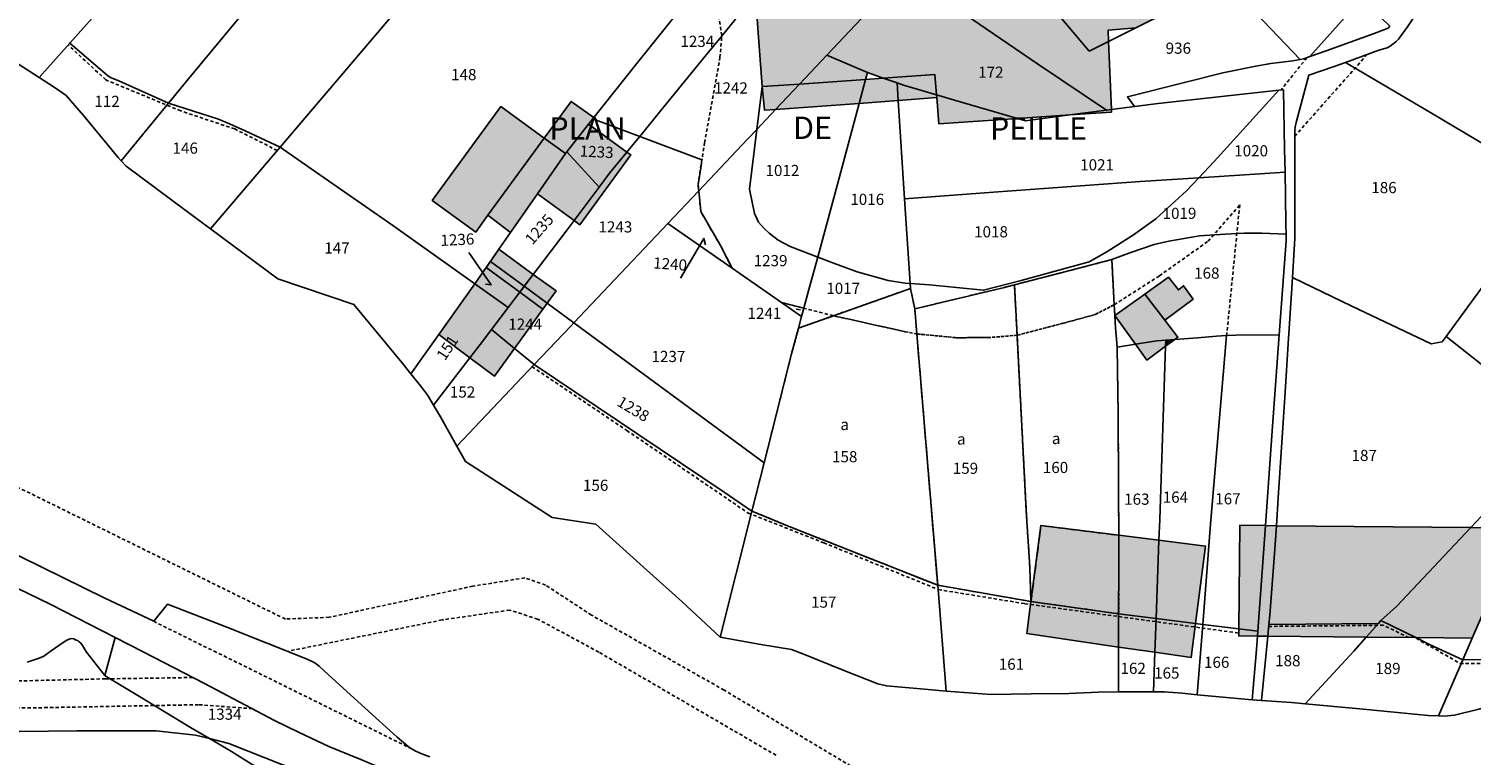
# Model space of a CAD drawing. Units: metres. Extents: x 1047456 to 1051217, y 6303578 to 6306569.
# Drawn here: x 1048729 to 1048987, y 6305832 to 6305962 of the extents above; entities that cross this region are included whole.
import ezdxf
from ezdxf.enums import TextEntityAlignment as Align

# ---------------------------------------------------------------- set-up
doc = ezdxf.new("R2010")
doc.units = ezdxf.units.M
doc.linetypes.add('TOPO1', pattern=[1, 0.6, -0.4])
doc.linetypes.add('TOPO4', pattern=[0.8, 0.5, -0.3])
for name, color, linetype in [('ig_cad_bati_dur', 152, 'CONTINUOUS'), ('ig_cad_bati_dur_hach', 24, 'CONTINUOUS'), ('ig_cad_bati_leger', 215, 'CONTINUOUS'), ('ig_cad_bati_leger_hach', 243, 'CONTINUOUS'), ('ig_cad_detail_lineaire', 252, 'TOPO1'), ('ig_cad_fleche_de_rattachement', 3, 'CONTINUOUS'), ('ig_cad_hydro', 140, 'CONTINUOUS'), ('ig_cad_lieudit', 7, 'ByLayer'), ('ig_cad_lieudit_texte', 210, 'CONTINUOUS'), ('ig_cad_parcel', 3, 'CONTINUOUS'), ('ig_cad_parcel_num', 3, 'CONTINUOUS'), ('ig_cad_sfisc', 2, 'TOPO4'), ('ig_cad_sfisc_texte', 2, 'CONTINUOUS')]:
    doc.layers.add(name, color=color, linetype=linetype)
doc.styles.add('Times New Roman', font='times.ttf')

msp = doc.modelspace()

# ---------------------------------------------------------------- hatches: boundary and pattern name
at = {"layer": 'ig_cad_bati_dur_hach'}
for points in [[(1048922.22, 6305960.07), (1048922.15, 6305962.08), (1048927.13, 6305962.52), (1048933.49, 6305965.7), (1048931.81, 6305992.08), (1048923.68, 6305991.46), (1048920.09, 6305988.75), (1048920.84, 6305975.46), (1048905.31, 6305974.43), (1048907.38, 6305971.91), (1048918.77, 6305958.34)], [(1048860.18, 6305952), (1048866.85, 6305952.41), (1048871.76, 6305957.62), (1048882.03, 6305968.52), (1048885.67, 6305972.42), (1048886.37, 6305973.18), (1048861.4, 6305971.08), (1048859, 6305968.12)], [(1048922.74, 6305947.86), (1048922.22, 6305960.07), (1048918.77, 6305958.34), (1048907.38, 6305971.91), (1048905.31, 6305974.43), (1048897.61, 6305973.93), (1048889.59, 6305973.4), (1048889.98, 6305969.46), (1048909.53, 6305956.05), (1048921.86, 6305947.75)], [(1048921.86, 6305947.75), (1048909.53, 6305956.05), (1048889.98, 6305969.46), (1048885.67, 6305972.42), (1048882.03, 6305968.52), (1048871.76, 6305957.62), (1048879.03, 6305954.52), (1048881.86, 6305953.5), (1048891.1, 6305954.17), (1048891.39, 6305950.47), (1048895.65, 6305949.23), (1048905.93, 6305946.26), (1048915.33, 6305946.9)], [(1048878.69, 6305953.27), (1048879.03, 6305954.52), (1048871.76, 6305957.62), (1048866.85, 6305952.41)], [(1048891.44, 6305949.99), (1048891.82, 6305945.31), (1048905.93, 6305946.26), (1048895.65, 6305949.23), (1048891.39, 6305950.47)], [(1048821.08, 6305942.75), (1048813.34, 6305948.39), (1048801.04, 6305931.57), (1048808.84, 6305925.89), (1048811.03, 6305928.91)], [(1048922.74, 6305947.86), (1048921.86, 6305947.75), (1048915.33, 6305946.9), (1048922.76, 6305947.4)], [(1048924.06, 6305871.56), (1048910.12, 6305873.31), (1048908.34, 6305859.68), (1048924.05, 6305857.49), (1048924.07, 6305865.79)], [(1048950.34, 6305873.29), (1048945.76, 6305873.34), (1048945.58, 6305854.77), (1048948.96, 6305854.35), (1048950, 6305868.36)], [(1048952.32, 6305873.27), (1048950.34, 6305873.29), (1048950, 6305868.36), (1048948.96, 6305854.35), (1048948.9, 6305853.49), (1048950.76, 6305853.47), (1048950.95, 6305855.59), (1048951.11, 6305857.23), (1048951.99, 6305868.31)], [(1048952.32, 6305873.27), (1048951.99, 6305868.31), (1048951.11, 6305857.23), (1048950.95, 6305855.59), (1048970.58, 6305855.77), (1048971.04, 6305856.29), (1048973.85, 6305858.8), (1048987.16, 6305872.92)], [(1048987.41, 6305853.11), (1048992.45, 6305864.74), (1048995.07, 6305867.89), (1048995.88, 6305868.88), (1048996, 6305872.85), (1048987.16, 6305872.92), (1048973.85, 6305858.8), (1048971.04, 6305856.29), (1048977.28, 6305853.22)], [(1048931.26, 6305870.65), (1048924.06, 6305871.56), (1048924.07, 6305865.79), (1048924.05, 6305857.49), (1048930.76, 6305856.64)], [(1048937.84, 6305855.75), (1048939.62, 6305869.61), (1048931.26, 6305870.65), (1048930.76, 6305856.64)], [(1048924.02, 6305851.53), (1048924.05, 6305857.49), (1048908.34, 6305859.68), (1048907.61, 6305853.93)], [(1048930.55, 6305850.58), (1048930.76, 6305856.64), (1048924.05, 6305857.49), (1048924.02, 6305851.53)], [(1048937.84, 6305855.75), (1048930.76, 6305856.64), (1048930.55, 6305850.58), (1048937.06, 6305849.63)], [(1048948.96, 6305854.35), (1048945.58, 6305854.77), (1048945.58, 6305853.53), (1048948.9, 6305853.49)], [(1048968.41, 6305853.31), (1048970.58, 6305855.77), (1048950.95, 6305855.59), (1048950.76, 6305853.47)], [(1048977.28, 6305853.22), (1048971.04, 6305856.29), (1048970.58, 6305855.77), (1048968.41, 6305853.31)]]:
    msp.add_hatch(color=256, dxfattribs=at).paths.add_polyline_path(points)
at = {"layer": 'ig_cad_bati_leger_hach'}
for points in [[(1048862.59, 6305947.88), (1048866.85, 6305952.41), (1048860.18, 6305952), (1048860.57, 6305947.74)], [(1048877.54, 6305948.97), (1048878.69, 6305953.27), (1048866.85, 6305952.41), (1048862.59, 6305947.88)], [(1048884.53, 6305949.48), (1048884.34, 6305952.62), (1048881.86, 6305953.5), (1048878.69, 6305953.27), (1048877.54, 6305948.97)], [(1048884.34, 6305952.62), (1048885.48, 6305952.21), (1048891.39, 6305950.47), (1048891.1, 6305954.17), (1048881.86, 6305953.5)], [(1048884.53, 6305949.48), (1048891.44, 6305949.99), (1048891.39, 6305950.47), (1048885.48, 6305952.21), (1048884.34, 6305952.62)], [(1048829.08, 6305945.22), (1048830.03, 6305946.43), (1048825.97, 6305949.32), (1048821.08, 6305942.75), (1048824.91, 6305939.98), (1048825.18, 6305940.31)], [(1048835.94, 6305940.24), (1048829.08, 6305945.22), (1048825.18, 6305940.31), (1048830.97, 6305933.97), (1048832.82, 6305936.44)], [(1048815.06, 6305925.81), (1048819.91, 6305932.78), (1048824.91, 6305939.98), (1048821.08, 6305942.75), (1048811.03, 6305928.91)], [(1048826.47, 6305927.96), (1048830.97, 6305933.97), (1048825.18, 6305940.31), (1048824.91, 6305939.98), (1048819.91, 6305932.78)], [(1048835.94, 6305940.24), (1048832.82, 6305936.44), (1048830.97, 6305933.97), (1048826.47, 6305927.96), (1048827.52, 6305927.2), (1048836.65, 6305939.73)], [(1048819.16, 6305918.3), (1048812.99, 6305922.82), (1048810.71, 6305919.53), (1048816.74, 6305915.12)], [(1048816.74, 6305915.12), (1048810.71, 6305919.53), (1048808.69, 6305916.64), (1048814.68, 6305912.4)], [(1048807.81, 6305903.37), (1048809.62, 6305905.73), (1048811.69, 6305908.45), (1048814.68, 6305912.4), (1048808.69, 6305916.64), (1048802.23, 6305907.53)], [(1048820.88, 6305912.1), (1048823.23, 6305915.35), (1048819.16, 6305918.3), (1048816.74, 6305915.12)], [(1048932.31, 6305910.13), (1048937.38, 6305913.9), (1048935.69, 6305916.28), (1048934.76, 6305915.54), (1048932.98, 6305917.8), (1048928.72, 6305914.76)], [(1048815.79, 6305905.03), (1048820.88, 6305912.1), (1048816.74, 6305915.12), (1048814.68, 6305912.4), (1048811.69, 6305908.45)], [(1048934.09, 6305906.64), (1048934.66, 6305907.06), (1048932.31, 6305910.13), (1048928.72, 6305914.76), (1048923.37, 6305910.96), (1048927.06, 6305905.79), (1048930.9, 6305906.42), (1048932.48, 6305906.53)], [(1048815.79, 6305905.03), (1048811.69, 6305908.45), (1048809.62, 6305905.73), (1048807.81, 6305903.37), (1048812.22, 6305900.08)], [(1048932.48, 6305906.53), (1048930.9, 6305906.42), (1048927.06, 6305905.79), (1048929.1, 6305902.97), (1048932.44, 6305905.43)], [(1048934.09, 6305906.64), (1048932.48, 6305906.53), (1048932.44, 6305905.43)]]:
    msp.add_hatch(color=256, dxfattribs=at).paths.add_polyline_path(points)

# ---------------------------------------------------------------- linework, layer by layer
at = {"layer": 'ig_cad_bati_dur'}
for points in [[(1048922.22, 6305960.07), (1048922.15, 6305962.08), (1048927.13, 6305962.52), (1048933.49, 6305965.7), (1048931.81, 6305992.08), (1048923.68, 6305991.46), (1048920.09, 6305988.75), (1048920.84, 6305975.46), (1048905.31, 6305974.43), (1048907.38, 6305971.91), (1048918.77, 6305958.34)], [(1048860.18, 6305952), (1048866.85, 6305952.41), (1048871.76, 6305957.62), (1048882.03, 6305968.52), (1048885.67, 6305972.42), (1048886.37, 6305973.18), (1048861.4, 6305971.08), (1048859, 6305968.12)], [(1048922.74, 6305947.86), (1048922.22, 6305960.07), (1048918.77, 6305958.34), (1048907.38, 6305971.91), (1048905.31, 6305974.43), (1048897.61, 6305973.93), (1048889.59, 6305973.4), (1048889.98, 6305969.46), (1048909.53, 6305956.05), (1048921.86, 6305947.75)], [(1048921.86, 6305947.75), (1048909.53, 6305956.05), (1048889.98, 6305969.46), (1048885.67, 6305972.42), (1048882.03, 6305968.52), (1048871.76, 6305957.62), (1048879.03, 6305954.52), (1048881.86, 6305953.5), (1048891.1, 6305954.17), (1048891.39, 6305950.47), (1048895.65, 6305949.23), (1048905.93, 6305946.26), (1048915.33, 6305946.9)], [(1048878.69, 6305953.27), (1048879.03, 6305954.52), (1048871.76, 6305957.62), (1048866.85, 6305952.41)], [(1048891.44, 6305949.99), (1048891.82, 6305945.31), (1048905.93, 6305946.26), (1048895.65, 6305949.23), (1048891.39, 6305950.47)], [(1048821.08, 6305942.75), (1048813.34, 6305948.39), (1048801.04, 6305931.57), (1048808.84, 6305925.89), (1048811.03, 6305928.91)], [(1048922.74, 6305947.86), (1048921.86, 6305947.75), (1048915.33, 6305946.9), (1048922.76, 6305947.4)], [(1048924.06, 6305871.56), (1048910.12, 6305873.31), (1048908.34, 6305859.68), (1048924.05, 6305857.49), (1048924.07, 6305865.79)], [(1048950.34, 6305873.29), (1048945.76, 6305873.34), (1048945.58, 6305854.77), (1048948.96, 6305854.35), (1048950, 6305868.36)], [(1048952.32, 6305873.27), (1048950.34, 6305873.29), (1048950, 6305868.36), (1048948.96, 6305854.35), (1048948.9, 6305853.49), (1048950.76, 6305853.47), (1048950.95, 6305855.59), (1048951.11, 6305857.23), (1048951.99, 6305868.31)], [(1048952.32, 6305873.27), (1048951.99, 6305868.31), (1048951.11, 6305857.23), (1048950.95, 6305855.59), (1048970.58, 6305855.77), (1048971.04, 6305856.29), (1048973.85, 6305858.8), (1048987.16, 6305872.92)], [(1048987.41, 6305853.11), (1048992.45, 6305864.74), (1048995.07, 6305867.89), (1048995.88, 6305868.88), (1048996, 6305872.85), (1048987.16, 6305872.92), (1048973.85, 6305858.8), (1048971.04, 6305856.29), (1048977.28, 6305853.22)], [(1048931.26, 6305870.65), (1048924.06, 6305871.56), (1048924.07, 6305865.79), (1048924.05, 6305857.49), (1048930.76, 6305856.64)], [(1048937.84, 6305855.75), (1048939.62, 6305869.61), (1048931.26, 6305870.65), (1048930.76, 6305856.64)], [(1048924.02, 6305851.53), (1048924.05, 6305857.49), (1048908.34, 6305859.68), (1048907.61, 6305853.93)], [(1048930.55, 6305850.58), (1048930.76, 6305856.64), (1048924.05, 6305857.49), (1048924.02, 6305851.53)], [(1048937.84, 6305855.75), (1048930.76, 6305856.64), (1048930.55, 6305850.58), (1048937.06, 6305849.63)], [(1048948.96, 6305854.35), (1048945.58, 6305854.77), (1048945.58, 6305853.53), (1048948.9, 6305853.49)], [(1048968.41, 6305853.31), (1048970.58, 6305855.77), (1048950.95, 6305855.59), (1048950.76, 6305853.47)], [(1048977.28, 6305853.22), (1048971.04, 6305856.29), (1048970.58, 6305855.77), (1048968.41, 6305853.31)]]:
    msp.add_lwpolyline(points, close=True, dxfattribs=at)
at = {"layer": 'ig_cad_bati_leger'}
for points in [[(1048862.59, 6305947.88), (1048866.85, 6305952.41), (1048860.18, 6305952), (1048860.57, 6305947.74)], [(1048877.54, 6305948.97), (1048878.69, 6305953.27), (1048866.85, 6305952.41), (1048862.59, 6305947.88)], [(1048884.53, 6305949.48), (1048884.34, 6305952.62), (1048881.86, 6305953.5), (1048878.69, 6305953.27), (1048877.54, 6305948.97)], [(1048884.34, 6305952.62), (1048885.48, 6305952.21), (1048891.39, 6305950.47), (1048891.1, 6305954.17), (1048881.86, 6305953.5)], [(1048884.53, 6305949.48), (1048891.44, 6305949.99), (1048891.39, 6305950.47), (1048885.48, 6305952.21), (1048884.34, 6305952.62)], [(1048829.08, 6305945.22), (1048830.03, 6305946.43), (1048825.97, 6305949.32), (1048821.08, 6305942.75), (1048824.91, 6305939.98), (1048825.18, 6305940.31)], [(1048835.94, 6305940.24), (1048829.08, 6305945.22), (1048825.18, 6305940.31), (1048830.97, 6305933.97), (1048832.82, 6305936.44)], [(1048815.06, 6305925.81), (1048819.91, 6305932.78), (1048824.91, 6305939.98), (1048821.08, 6305942.75), (1048811.03, 6305928.91)], [(1048826.47, 6305927.96), (1048830.97, 6305933.97), (1048825.18, 6305940.31), (1048824.91, 6305939.98), (1048819.91, 6305932.78)], [(1048835.94, 6305940.24), (1048832.82, 6305936.44), (1048830.97, 6305933.97), (1048826.47, 6305927.96), (1048827.52, 6305927.2), (1048836.65, 6305939.73)], [(1048819.16, 6305918.3), (1048812.99, 6305922.82), (1048810.71, 6305919.53), (1048816.74, 6305915.12)], [(1048816.74, 6305915.12), (1048810.71, 6305919.53), (1048808.69, 6305916.64), (1048814.68, 6305912.4)], [(1048807.81, 6305903.37), (1048809.62, 6305905.73), (1048811.69, 6305908.45), (1048814.68, 6305912.4), (1048808.69, 6305916.64), (1048802.23, 6305907.53)], [(1048820.88, 6305912.1), (1048823.23, 6305915.35), (1048819.16, 6305918.3), (1048816.74, 6305915.12)], [(1048932.31, 6305910.13), (1048937.38, 6305913.9), (1048935.69, 6305916.28), (1048934.76, 6305915.54), (1048932.98, 6305917.8), (1048928.72, 6305914.76)], [(1048815.79, 6305905.03), (1048820.88, 6305912.1), (1048816.74, 6305915.12), (1048814.68, 6305912.4), (1048811.69, 6305908.45)], [(1048934.09, 6305906.64), (1048934.66, 6305907.06), (1048932.31, 6305910.13), (1048928.72, 6305914.76), (1048923.37, 6305910.96), (1048927.06, 6305905.79), (1048930.9, 6305906.42), (1048932.48, 6305906.53)], [(1048815.79, 6305905.03), (1048811.69, 6305908.45), (1048809.62, 6305905.73), (1048807.81, 6305903.37), (1048812.22, 6305900.08)], [(1048932.48, 6305906.53), (1048930.9, 6305906.42), (1048927.06, 6305905.79), (1048929.1, 6305902.97), (1048932.44, 6305905.43)], [(1048934.09, 6305906.64), (1048932.48, 6305906.53), (1048932.44, 6305905.43)]]:
    msp.add_lwpolyline(points, close=True, dxfattribs=at)
at = {"layer": 'ig_cad_detail_lineaire'}
for points in [[(1048854.78, 6305919.45), (1048852.68, 6305923.5), (1048849.17, 6305929.56), (1048848.69, 6305934.45), (1048849.84, 6305941.9), (1048852.6, 6305957.16), (1048852.94, 6305961.12), (1048851.82, 6305968.51)], [(1048774.73, 6305856.54), (1048695.89, 6305895.37), (1048638.26, 6305923.98), (1048560.46, 6305962.24)], [(1048773.29, 6305940.51), (1048765.66, 6305944.38), (1048755.99, 6305947.61), (1048742.58, 6305953.17), (1048735.8, 6305959.44)], [(1048968.58, 6305957.73), (1048955.61, 6305943.08)], [(1048957.78, 6305957.15), (1048953.1, 6305951.36)], [(1048923.25, 6305912.88), (1048931.34, 6305918.05), (1048940.06, 6305924.24), (1048945.75, 6305930.77), (1048943.4, 6305907.34)], [(1048872.93, 6305910.9), (1048863.65, 6305913.27)], [(1048818.95, 6305901.77), (1048835.92, 6305890.34), (1048857.67, 6305875.54), (1048871.2, 6305870.21), (1048891.76, 6305861.82), (1048907.26, 6305859.29), (1048945.57, 6305854.03)], [(1048976.48, 6305853.6), (1048985.22, 6305848.59), (1048994.06, 6305848.61), (1049008.91, 6305848.94), (1049024.05, 6305849.09), (1049048.22, 6305848.04), (1049062.77, 6305849.13), (1049069.39, 6305852.75), (1049079.87, 6305852.08), (1049097.63, 6305854.62), (1049108.69, 6305858.96), (1049132.76, 6305867.97), (1049142.83, 6305871.55), (1049150.98, 6305873.22)], [(1048900.18, 6305815.56), (1048877.73, 6305829.19), (1048853.36, 6305843.8), (1048829.58, 6305857.25), (1048821.35, 6305862.64), (1048817.63, 6305863.92), (1048808.34, 6305862.44), (1048782.59, 6305856.85), (1048774.73, 6305856.54)], [(1048862.67, 6305832.12), (1048830.9, 6305850.61), (1048819.94, 6305856.53), (1048814.93, 6305858.15), (1048802.82, 6305856.38), (1048775.09, 6305850.75)], [(1048797.38, 6305833.26), (1048751.14, 6305856.14)], [(1048976.03, 6305853.22), (1048971.49, 6305855.43), (1048950.91, 6305855.22)], [(1048758.13, 6305846.06), (1048742.49, 6305845.82), (1048712.85, 6305845.11), (1048685.61, 6305845.04), (1048659.82, 6305842.71), (1048637.11, 6305840.91), (1048633.51, 6305842.97)], [(1048618.55, 6305832.66), (1048620.71, 6305835.28), (1048626.41, 6305835.76), (1048639.1, 6305836.83), (1048663.27, 6305838.47), (1048681.66, 6305839.9), (1048700.52, 6305840.3), (1048731.56, 6305840.66), (1048759.27, 6305841.19), (1048768.75, 6305840.48)]]:
    msp.add_lwpolyline(points, dxfattribs=at)
at = {"layer": 'ig_cad_fleche_de_rattachement'}
for points in [[(1048850.04, 6305923.64), (1048849.74, 6305924.77), (1048845.53, 6305917.65)], [(1048810.62, 6305916.59), (1048811.6, 6305916.42), (1048807.6, 6305922.22)], [(1048867.03, 6305911.96), (1048866.28, 6305912.11)]]:
    msp.add_lwpolyline(points, dxfattribs=at)
at = {"layer": 'ig_cad_hydro'}
for points in [[(1048988.61, 6305840.36), (1048984.24, 6305839.33), (1048982.34, 6305839.12), (1048981.37, 6305839.17), (1048979.52, 6305839.27), (1048967.29, 6305840.44), (1048957.45, 6305841.35), (1048955.01, 6305841.57), (1048949.67, 6305841.92), (1048947.99, 6305842.08), (1048938.12, 6305842.98), (1048935.45, 6305843.23), (1048932.21, 6305843.52), (1048930.29, 6305843.51), (1048928.13, 6305843.51), (1048924, 6305843.47), (1048920.42, 6305843.44), (1048915.11, 6305843.18), (1048908.36, 6305843.11), (1048901.2, 6305843), (1048893.14, 6305843.64), (1048889.92, 6305843.89), (1048882.44, 6305844.57), (1048880.87, 6305844.93), (1048874.71, 6305847.36), (1048867.75, 6305850.18), (1048865.41, 6305851.09), (1048859.93, 6305851.99), (1048852.66, 6305853.31), (1048845.8, 6305859.66), (1048838.9, 6305865.83), (1048830.35, 6305873.57), (1048822.57, 6305874.72), (1048811.75, 6305881.72), (1048807, 6305884.79), (1048805.45, 6305887.55), (1048802.52, 6305892.81), (1048801.29, 6305894.86), (1048800.25, 6305896.61), (1048799.17, 6305898.04), (1048797.23, 6305900.49), (1048795.58, 6305902.55), (1048787.03, 6305912.89), (1048773.38, 6305917.5), (1048761.31, 6305926.45), (1048756.93, 6305929.7), (1048746.18, 6305937.74), (1048745.31, 6305938.67), (1048744.78, 6305939.24), (1048738.54, 6305946.82), (1048735.46, 6305950.36), (1048733.46, 6305951.75), (1048730.6, 6305953.61), (1048724.9, 6305957.32)], [(1048716.25, 6305873.15), (1048742.36, 6305860.28), (1048751.14, 6305856.14), (1048753.62, 6305859.2), (1048764.24, 6305855.07), (1048778.63, 6305849.35), (1048780.03, 6305848.67), (1048780.79, 6305848.09), (1048782.47, 6305846.54), (1048788.99, 6305840.6), (1048794.78, 6305835.37), (1048797.06, 6305833.46), (1048798.11, 6305832.85), (1048799.18, 6305832.39), (1048800.6, 6305831.87)]]:
    msp.add_lwpolyline(points, dxfattribs=at)
at = {"layer": 'ig_cad_lieudit'}
for points in [[(1048788.25, 6305831.38), (1048782.55, 6305833.71), (1048777.11, 6305836.28), (1048772.79, 6305838.35), (1048760.22, 6305844.99), (1048749.26, 6305850.68), (1048744.21, 6305853.25), (1048732.68, 6305859.14), (1048716.75, 6305866.85)], [(1048716.75, 6305866.85), (1048732.68, 6305859.14), (1048744.21, 6305853.25), (1048749.26, 6305850.68), (1048760.22, 6305844.99), (1048772.79, 6305838.35), (1048777.11, 6305836.28), (1048782.55, 6305833.71), (1048788.25, 6305831.38)]]:
    msp.add_lwpolyline(points, dxfattribs=at)
at = {"layer": 'ig_cad_parcel'}
for points in [[(1048713.94, 6305965.62), (1048739.3, 6305994.42), (1048743.2, 6305998.87), (1048753.68, 6305991.58), (1048760.35, 6305986.99), (1048755.62, 6305981.69), (1048736.09, 6305959.76), (1048730.6, 6305953.61), (1048724.9, 6305957.32), (1048719.7, 6305960.91), (1048717.06, 6305962.97)], [(1048903.73, 6305976.39), (1048920.09, 6305988.75), (1048923.68, 6305991.46), (1048934.51, 6305999.65), (1048941.02, 6305993.35), (1048946.04, 6305988.53), (1048934.17, 6305981.07), (1048943.39, 6305970.66), (1048933.49, 6305965.7), (1048927.13, 6305962.52), (1048922.22, 6305960.07), (1048918.77, 6305958.34), (1048907.38, 6305971.91), (1048905.31, 6305974.43)], [(1048769.82, 6305997.57), (1048772.02, 6305996.6), (1048781.8, 6305992.44), (1048785.6, 6305990.76), (1048787.62, 6305989.84), (1048757.35, 6305953.38), (1048753.79, 6305949.03), (1048744.87, 6305952.99), (1048743.51, 6305953.56), (1048742.86, 6305953.97), (1048736.09, 6305959.76), (1048755.62, 6305981.69), (1048760.35, 6305986.99)], [(1048787.62, 6305989.84), (1048788.83, 6305989.3), (1048795.09, 6305986.05), (1048806.12, 6305980.42), (1048807.15, 6305980.03), (1048793.3, 6305963.99), (1048773.82, 6305941.12), (1048767.52, 6305944.03), (1048764.72, 6305945.31), (1048762.74, 6305946.13), (1048753.79, 6305949.03), (1048757.35, 6305953.38)], [(1048967.55, 6305967.74), (1048964.68, 6305970.56), (1048953.93, 6305981), (1048946.04, 6305988.53), (1048934.17, 6305981.07), (1048943.39, 6305970.66), (1048956.57, 6305956.84), (1048957.24, 6305956.96), (1048958.31, 6305957.34)], [(1048848.43, 6305969.47), (1048842.66, 6305970.98), (1048837.59, 6305972.05), (1048831.38, 6305973.49), (1048814.46, 6305978.05), (1048808.08, 6305979.68), (1048807.15, 6305980.03), (1048793.3, 6305963.99), (1048773.82, 6305941.12), (1048779.54, 6305937.13), (1048794.15, 6305926.94), (1048808.69, 6305916.64), (1048810.71, 6305919.53), (1048811.48, 6305920.65), (1048812.99, 6305922.82), (1048815.06, 6305925.81), (1048819.91, 6305932.78), (1048824.91, 6305939.98), (1048825.18, 6305940.31), (1048829.08, 6305945.22), (1048829.83, 6305946.17), (1048830.03, 6305946.43), (1048837.68, 6305956.06)], [(1048871.76, 6305957.62), (1048866.85, 6305952.41), (1048862.59, 6305947.88), (1048859.21, 6305944.28), (1048860.18, 6305952), (1048859, 6305968.12), (1048861.4, 6305971.08), (1048886.37, 6305973.18), (1048885.67, 6305972.42), (1048882.03, 6305968.52)], [(1048879.03, 6305954.52), (1048871.76, 6305957.62), (1048882.03, 6305968.52), (1048885.67, 6305972.42), (1048889.98, 6305969.46), (1048909.53, 6305956.05), (1048921.86, 6305947.75), (1048915.33, 6305946.9), (1048907.35, 6305945.86), (1048905.93, 6305946.26), (1048895.65, 6305949.23), (1048891.39, 6305950.47), (1048885.48, 6305952.21), (1048884.34, 6305952.62), (1048881.86, 6305953.5)], [(1048857.7, 6305966.62), (1048855.53, 6305967.35), (1048853.35, 6305968.05), (1048851.82, 6305968.51), (1048850.33, 6305968.98), (1048848.43, 6305969.47), (1048837.68, 6305956.06), (1048830.03, 6305946.43), (1048829.83, 6305946.17), (1048838.23, 6305943.03), (1048842.02, 6305947.69), (1048849.94, 6305957.45), (1048852.82, 6305960.92), (1048855.39, 6305964.04)], [(1048859, 6305968.12), (1048858.62, 6305967.64), (1048857.7, 6305966.62), (1048855.39, 6305964.04), (1048852.82, 6305960.92), (1048849.94, 6305957.45), (1048842.02, 6305947.69), (1048838.23, 6305943.03), (1048849.37, 6305938.87), (1048849.22, 6305937.79), (1048848.69, 6305934.45), (1048848.8, 6305933.29), (1048857.57, 6305942.55), (1048859.21, 6305944.28), (1048860.18, 6305952)], [(1048967.55, 6305967.74), (1048972.62, 6305962.82), (1048972.35, 6305962.45), (1048969.82, 6305961.47), (1048961.23, 6305958.4), (1048958.31, 6305957.34)], [(1048753.79, 6305949.03), (1048744.87, 6305952.99), (1048743.51, 6305953.56), (1048742.86, 6305953.97), (1048736.09, 6305959.76), (1048730.6, 6305953.61), (1048733.46, 6305951.75), (1048735.46, 6305950.36), (1048738.54, 6305946.82), (1048744.78, 6305939.24), (1048745.31, 6305938.67)], [(1048870.14, 6305921.43), (1048871.23, 6305925.43), (1048873.6, 6305934.23), (1048877.54, 6305948.97), (1048878.69, 6305953.27), (1048879.03, 6305954.52), (1048871.76, 6305957.62), (1048866.85, 6305952.41), (1048862.59, 6305947.88), (1048859.21, 6305944.28), (1048857.88, 6305933.61), (1048858.8, 6305929.24), (1048859.51, 6305927.65), (1048860.51, 6305926.53), (1048861.42, 6305925.7), (1048863.01, 6305924.46), (1048865.18, 6305923.33)], [(1048982.72, 6305907.21), (1048982, 6305906.24), (1048980.05, 6305905.85), (1048965.84, 6305912.64), (1048955.2, 6305917.78), (1048955.59, 6305924.72), (1048955.59, 6305939.32), (1048955.63, 6305944.12), (1048955.69, 6305944.68), (1048955.84, 6305945.54), (1048958.14, 6305954.02), (1048962.64, 6305955.57), (1048964.71, 6305956.32), (1048980.11, 6305947.21), (1049002.33, 6305934.01), (1049002.22, 6305933.85), (1049000.69, 6305931.77)], [(1048879.03, 6305954.52), (1048878.69, 6305953.27), (1048877.54, 6305948.97), (1048873.6, 6305934.23), (1048871.23, 6305925.43), (1048870.14, 6305921.43), (1048873.16, 6305920.29), (1048877.19, 6305918.8), (1048882.74, 6305917.19), (1048885.81, 6305916.74), (1048886.69, 6305916.67), (1048885.69, 6305931.85), (1048884.53, 6305949.48), (1048884.34, 6305952.62), (1048881.86, 6305953.5)], [(1048885.69, 6305931.85), (1048884.53, 6305949.48), (1048884.34, 6305952.62), (1048885.48, 6305952.21), (1048891.39, 6305950.47), (1048895.65, 6305949.23), (1048905.93, 6305946.26), (1048907.35, 6305945.86), (1048915.33, 6305946.9), (1048921.86, 6305947.75), (1048922.74, 6305947.86), (1048926.87, 6305948.41), (1048931.11, 6305948.96), (1048952.74, 6305951.31), (1048941.15, 6305938.54), (1048938.39, 6305935.64), (1048927.89, 6305934.95), (1048901.63, 6305933.03)], [(1048938.39, 6305935.64), (1048953.87, 6305936.66), (1048953.79, 6305940.73), (1048953.57, 6305951.41), (1048952.74, 6305951.31), (1048941.15, 6305938.54)], [(1048753.79, 6305949.03), (1048762.74, 6305946.13), (1048764.72, 6305945.31), (1048767.52, 6305944.03), (1048773.82, 6305941.12), (1048761.31, 6305926.45), (1048756.93, 6305929.7), (1048746.18, 6305937.74), (1048745.31, 6305938.67)], [(1048829.83, 6305946.17), (1048829.08, 6305945.22), (1048825.18, 6305940.31), (1048830.97, 6305933.97), (1048832.82, 6305936.44), (1048835.94, 6305940.24), (1048836.1, 6305940.43), (1048838.23, 6305943.03)], [(1048843.29, 6305927.45), (1048826.42, 6305909.64), (1048821.64, 6305913.16), (1048817.55, 6305916.18), (1048819.16, 6305918.3), (1048825.03, 6305926.04), (1048826.47, 6305927.96), (1048830.97, 6305933.97), (1048832.82, 6305936.44), (1048835.94, 6305940.24), (1048836.1, 6305940.43), (1048838.23, 6305943.03), (1048849.37, 6305938.87), (1048849.22, 6305937.79), (1048848.69, 6305934.45), (1048848.8, 6305933.29), (1048848.7, 6305933.18)], [(1048859.21, 6305944.28), (1048857.88, 6305933.61), (1048858.8, 6305929.24), (1048859.51, 6305927.65), (1048860.51, 6305926.53), (1048861.42, 6305925.7), (1048863.01, 6305924.46), (1048865.18, 6305923.33), (1048870.14, 6305921.43), (1048868.56, 6305915.61), (1048867.65, 6305912.25), (1048863.65, 6305913.27), (1048854.78, 6305919.45), (1048852.68, 6305923.5), (1048849.17, 6305929.56), (1048848.8, 6305933.29), (1048857.57, 6305942.55)], [(1048773.82, 6305941.12), (1048779.54, 6305937.13), (1048794.15, 6305926.94), (1048808.69, 6305916.64), (1048802.23, 6305907.53), (1048797.23, 6305900.49), (1048795.58, 6305902.55), (1048787.03, 6305912.89), (1048773.38, 6305917.5), (1048761.31, 6305926.45)], [(1048825.18, 6305940.31), (1048824.91, 6305939.98), (1048819.91, 6305932.78), (1048815.06, 6305925.81), (1048812.99, 6305922.82), (1048811.48, 6305920.65), (1048817.55, 6305916.18), (1048819.16, 6305918.3), (1048825.03, 6305926.04), (1048826.47, 6305927.96), (1048830.97, 6305933.97)], [(1048886.69, 6305916.67), (1048885.69, 6305931.85), (1048901.63, 6305933.03), (1048927.89, 6305934.95), (1048938.39, 6305935.64), (1048936.2, 6305933.32), (1048930.72, 6305928.28), (1048926.69, 6305925.39), (1048921.91, 6305922.38), (1048918.78, 6305920.56), (1048906.56, 6305917.24), (1048899.85, 6305915.48), (1048890.14, 6305916.42)], [(1048887.51, 6305912.13), (1048886.75, 6305915.78), (1048886.69, 6305916.67), (1048890.14, 6305916.42), (1048899.85, 6305915.48), (1048906.56, 6305917.24), (1048918.78, 6305920.56), (1048921.91, 6305922.38), (1048926.69, 6305925.39), (1048930.72, 6305928.28), (1048936.2, 6305933.32), (1048938.39, 6305935.64), (1048953.87, 6305936.66), (1048953.96, 6305932.49), (1048954.03, 6305927.2), (1048954.05, 6305925.53), (1048949.68, 6305925.7), (1048946.53, 6305925.73), (1048943.11, 6305925.53), (1048938.55, 6305925.21), (1048933.06, 6305924.26), (1048930.4, 6305923.65), (1048926.07, 6305922.2), (1048922.83, 6305920.97), (1048916.93, 6305919.41), (1048905.38, 6305916.46), (1048903.33, 6305915.93)], [(1048848.8, 6305933.29), (1048848.7, 6305933.18), (1048843.29, 6305927.45), (1048854.78, 6305919.45), (1048852.68, 6305923.5), (1048849.17, 6305929.56)], [(1048982.72, 6305907.21), (1049003.82, 6305890.51), (1049005.72, 6305892.48), (1049010.86, 6305897.66), (1049017.07, 6305903.85), (1049026.83, 6305913.66), (1049028.07, 6305914.89), (1049018.37, 6305922.03), (1049002.22, 6305933.85), (1049000.69, 6305931.77)], [(1048860.51, 6305884.53), (1048865.44, 6305904.09), (1048866.69, 6305908.69), (1048867.24, 6305910.76), (1048863.65, 6305913.27), (1048854.78, 6305919.45), (1048843.29, 6305927.45), (1048826.42, 6305909.64)], [(1048922.83, 6305920.97), (1048923.25, 6305912.88), (1048923.37, 6305910.96), (1048923.48, 6305908.71), (1048923.78, 6305905.27), (1048927.06, 6305905.79), (1048930.9, 6305906.42), (1048932.48, 6305906.53), (1048934.09, 6305906.64), (1048938.15, 6305906.93), (1048941.6, 6305907.26), (1048943.4, 6305907.34), (1048945.04, 6305907.44), (1048952.83, 6305907.48), (1048953.59, 6305917.95), (1048954.08, 6305924.31), (1048954.05, 6305925.53), (1048949.68, 6305925.7), (1048946.53, 6305925.73), (1048943.11, 6305925.53), (1048938.55, 6305925.21), (1048933.06, 6305924.26), (1048930.4, 6305923.65), (1048926.07, 6305922.2)], [(1048870.14, 6305921.43), (1048873.16, 6305920.29), (1048877.19, 6305918.8), (1048882.74, 6305917.19), (1048885.81, 6305916.74), (1048886.69, 6305916.67), (1048886.75, 6305915.78), (1048872.93, 6305910.9), (1048866.69, 6305908.69), (1048867.24, 6305910.76), (1048867.65, 6305912.25), (1048868.56, 6305915.61)], [(1048811.48, 6305920.65), (1048810.71, 6305919.53), (1048808.69, 6305916.64), (1048814.68, 6305912.4), (1048816.74, 6305915.12), (1048817.55, 6305916.18)], [(1048908.34, 6305859.68), (1048924.05, 6305857.49), (1048924.07, 6305865.79), (1048924.06, 6305871.56), (1048924.04, 6305879.73), (1048923.96, 6305893.34), (1048923.78, 6305905.27), (1048923.48, 6305908.71), (1048923.37, 6305910.96), (1048923.25, 6305912.88), (1048922.83, 6305920.97), (1048916.93, 6305919.41), (1048905.38, 6305916.46), (1048905.85, 6305907.4), (1048907.49, 6305875.92), (1048908.13, 6305865.82)], [(1048808.69, 6305916.64), (1048802.23, 6305907.53), (1048797.23, 6305900.49), (1048799.17, 6305898.04), (1048800.25, 6305896.61), (1048801.29, 6305894.86), (1048807.81, 6305903.37), (1048809.62, 6305905.73), (1048811.69, 6305908.45), (1048814.68, 6305912.4)], [(1048814.68, 6305912.4), (1048811.69, 6305908.45), (1048815.79, 6305905.03), (1048819.33, 6305902.16), (1048825.86, 6305909.05), (1048826.42, 6305909.64), (1048821.64, 6305913.16), (1048817.55, 6305916.18), (1048816.74, 6305915.12)], [(1048908.34, 6305859.68), (1048891.62, 6305862.61), (1048889.92, 6305883.16), (1048887.88, 6305907.64), (1048887.51, 6305912.13), (1048903.33, 6305915.93), (1048905.38, 6305916.46), (1048905.85, 6305907.4), (1048907.49, 6305875.92), (1048908.13, 6305865.82)], [(1048970.58, 6305855.77), (1048950.95, 6305855.59), (1048951.11, 6305857.23), (1048951.99, 6305868.31), (1048952.32, 6305873.27), (1048952.66, 6305878.27), (1048953.89, 6305897.2), (1048954.43, 6305905.92), (1048955.03, 6305914.92), (1048955.2, 6305917.78), (1048965.84, 6305912.64), (1048980.05, 6305905.85), (1048982, 6305906.24), (1048982.72, 6305907.21), (1049003.82, 6305890.51), (1049000.27, 6305886.8), (1048991.95, 6305878.02), (1048987.16, 6305872.92), (1048973.85, 6305858.8), (1048971.04, 6305856.29)], [(1049003.82, 6305890.51), (1049000.27, 6305886.8), (1048991.95, 6305878.02), (1048987.16, 6305872.92), (1048973.85, 6305858.8), (1048971.04, 6305856.29), (1048977.28, 6305853.22), (1048979.76, 6305852), (1048985.74, 6305849.26), (1048987.41, 6305853.11), (1048992.45, 6305864.74), (1048995.07, 6305867.89), (1048995.88, 6305868.88), (1049000.24, 6305874.14), (1049006.28, 6305881.48), (1049015.2, 6305892.36), (1049025.34, 6305904.62), (1049034.64, 6305915.89), (1049031.07, 6305917.84), (1049028.07, 6305914.89), (1049026.83, 6305913.66), (1049017.07, 6305903.85), (1049010.86, 6305897.66), (1049005.72, 6305892.48)], [(1048891.62, 6305862.61), (1048865.03, 6305873.13), (1048858.33, 6305875.88), (1048858.86, 6305877.95), (1048860.51, 6305884.53), (1048865.44, 6305904.09), (1048866.69, 6305908.69), (1048872.93, 6305910.9), (1048886.75, 6305915.78), (1048887.51, 6305912.13), (1048887.88, 6305907.64), (1048889.92, 6305883.16)], [(1048867.24, 6305910.76), (1048867.65, 6305912.25), (1048863.65, 6305913.27)], [(1048801.29, 6305894.86), (1048807.81, 6305903.37), (1048809.62, 6305905.73), (1048811.69, 6305908.45), (1048815.79, 6305905.03), (1048819.33, 6305902.16), (1048805.45, 6305887.55), (1048802.52, 6305892.81)], [(1048819.33, 6305902.16), (1048834.23, 6305892.11), (1048853.34, 6305879.29), (1048858.33, 6305875.88), (1048858.86, 6305877.95), (1048860.51, 6305884.53), (1048826.42, 6305909.64), (1048825.86, 6305909.05)], [(1048924.05, 6305857.49), (1048924.07, 6305865.79), (1048924.06, 6305871.56), (1048924.04, 6305879.73), (1048923.96, 6305893.34), (1048923.78, 6305905.27), (1048927.06, 6305905.79), (1048930.9, 6305906.42), (1048932.48, 6305906.53), (1048932.44, 6305905.43), (1048931.4, 6305874.41), (1048931.26, 6305870.65), (1048930.76, 6305856.64)], [(1048943.4, 6305907.34), (1048941.6, 6305907.26), (1048938.15, 6305906.93), (1048934.09, 6305906.64), (1048932.48, 6305906.53), (1048932.44, 6305905.43), (1048931.4, 6305874.41), (1048931.26, 6305870.65), (1048930.76, 6305856.64), (1048937.84, 6305855.75), (1048939.11, 6305855.59), (1048940.52, 6305873.52)], [(1048952.83, 6305907.48), (1048945.04, 6305907.44), (1048943.4, 6305907.34), (1048940.52, 6305873.52), (1048939.11, 6305855.59), (1048945.58, 6305854.77), (1048948.96, 6305854.35), (1048950, 6305868.36), (1048950.34, 6305873.29), (1048951.47, 6305889.46), (1048952.66, 6305905.06)], [(1048805.45, 6305887.55), (1048819.33, 6305902.16), (1048834.23, 6305892.11), (1048853.34, 6305879.29), (1048858.33, 6305875.88), (1048852.66, 6305853.31), (1048845.8, 6305859.66), (1048838.9, 6305865.83), (1048830.35, 6305873.57), (1048822.57, 6305874.72), (1048811.75, 6305881.72), (1048807, 6305884.79)], [(1048852.66, 6305853.31), (1048858.33, 6305875.88), (1048865.03, 6305873.13), (1048891.62, 6305862.61), (1048893.14, 6305843.64), (1048889.92, 6305843.89), (1048882.44, 6305844.57), (1048880.87, 6305844.93), (1048874.71, 6305847.36), (1048867.75, 6305850.18), (1048865.41, 6305851.09), (1048859.93, 6305851.99)], [(1048985.74, 6305849.26), (1048987.41, 6305853.11), (1048992.45, 6305864.74), (1048995.07, 6305867.89), (1048995.86, 6305867.73), (1049010.32, 6305864.96), (1049006.36, 6305856.89), (1049005.38, 6305854.88), (1049004, 6305852.07), (1049002.83, 6305849.5), (1049000.97, 6305849.46), (1048992.3, 6305849.32)], [(1048891.62, 6305862.61), (1048893.14, 6305843.64), (1048901.2, 6305843), (1048908.36, 6305843.11), (1048915.11, 6305843.18), (1048920.42, 6305843.44), (1048924, 6305843.47), (1048924.02, 6305851.53), (1048924.05, 6305857.49), (1048908.34, 6305859.68)], [(1048924, 6305843.47), (1048924.02, 6305851.53), (1048924.05, 6305857.49), (1048930.76, 6305856.64), (1048930.55, 6305850.58), (1048930.29, 6305843.51), (1048928.13, 6305843.51)], [(1048930.29, 6305843.51), (1048930.55, 6305850.58), (1048930.76, 6305856.64), (1048937.84, 6305855.75), (1048939.11, 6305855.59), (1048938.12, 6305842.98), (1048935.45, 6305843.23), (1048932.21, 6305843.52)], [(1048939.11, 6305855.59), (1048938.12, 6305842.98), (1048947.99, 6305842.08), (1048948.72, 6305851.09), (1048948.9, 6305853.49), (1048948.96, 6305854.35), (1048945.58, 6305854.77)], [(1048970.58, 6305855.77), (1048950.95, 6305855.59), (1048950.76, 6305853.47), (1048949.67, 6305841.92), (1048955.01, 6305841.57), (1048957.45, 6305841.35), (1048966.19, 6305850.77), (1048968.41, 6305853.31)], [(1048970.58, 6305855.77), (1048971.04, 6305856.29), (1048977.28, 6305853.22), (1048979.76, 6305852), (1048985.74, 6305849.26), (1048981.37, 6305839.17), (1048979.52, 6305839.27), (1048967.29, 6305840.44), (1048957.45, 6305841.35), (1048966.19, 6305850.77), (1048968.41, 6305853.31)], [(1048761.13, 6305835.12), (1048757.72, 6305837.13), (1048748.31, 6305842.84), (1048743.5, 6305845.68), (1048742.36, 6305846.42), (1048744.21, 6305853.25), (1048749.26, 6305850.68), (1048760.22, 6305844.99), (1048772.79, 6305838.35), (1048777.11, 6305836.28), (1048782.55, 6305833.71), (1048788.25, 6305831.38), (1048794.05, 6305828.9), (1048800.41, 6305826.8), (1048812.46, 6305822.75), (1048816.53, 6305821.53), (1048813.48, 6305821.55), (1048805.39, 6305821.97), (1048796.34, 6305822.42), (1048794.55, 6305823.06), (1048787.47, 6305825.66), (1048780.11, 6305828.3), (1048774.13, 6305830.49), (1048764.59, 6305834.26)], [(1048981.37, 6305839.17), (1048985.74, 6305849.26), (1048992.3, 6305849.32), (1049000.97, 6305849.46), (1049002.83, 6305849.5), (1049000.19, 6305843.73), (1048994.65, 6305841.99), (1048988.61, 6305840.36), (1048984.24, 6305839.33), (1048982.34, 6305839.12)], [(1048796.34, 6305822.42), (1048795.24, 6305822.47), (1048793.06, 6305822.65), (1048791.43, 6305823.02), (1048780.82, 6305826.06), (1048775.64, 6305827.7), (1048772.74, 6305828.58), (1048771.31, 6305829.14), (1048770.16, 6305829.75), (1048768.79, 6305830.48), (1048765.1, 6305832.78), (1048761.13, 6305835.12), (1048764.59, 6305834.26), (1048774.13, 6305830.49), (1048780.11, 6305828.3), (1048787.47, 6305825.66), (1048794.55, 6305823.06)]]:
    msp.add_lwpolyline(points, close=True, dxfattribs=at)
for points in [[(1048987.38, 6305982.07), (1048985.26, 6305977.32), (1048984.65, 6305976.05), (1048984.07, 6305975.05), (1048981.84, 6305971.75), (1048975.81, 6305962.71), (1048974.18, 6305960.48), (1048973.7, 6305959.97), (1048973.22, 6305959.61), (1048972.72, 6305959.2), (1048972.14, 6305958.94), (1048970.69, 6305958.51), (1048964.71, 6305956.32), (1048980.11, 6305947.21), (1049002.33, 6305934.01)], [(1048943.39, 6305970.66), (1048956.57, 6305956.84), (1048955.24, 6305956.59), (1048951.32, 6305956.13), (1048948.62, 6305955.64), (1048942.7, 6305954.43), (1048935.83, 6305952.71), (1048925.62, 6305950.11), (1048926.87, 6305948.41), (1048922.74, 6305947.86), (1048921.86, 6305947.75), (1048909.53, 6305956.05), (1048889.98, 6305969.46)], [(1048907.38, 6305971.91), (1048918.77, 6305958.34), (1048922.22, 6305960.07), (1048927.13, 6305962.52)], [(1048716.75, 6305866.85), (1048732.68, 6305859.14), (1048744.21, 6305853.25), (1048742.36, 6305846.42), (1048739.09, 6305850.61), (1048738.41, 6305851.78), (1048738.09, 6305852.24), (1048737.81, 6305852.47), (1048737.58, 6305852.62), (1048737.33, 6305852.75), (1048737.1, 6305852.84), (1048736.84, 6305852.99), (1048736.36, 6305853.03), (1048736.01, 6305852.94), (1048735.6, 6305852.76), (1048734.76, 6305852.23), (1048732.76, 6305850.82), (1048731.44, 6305849.9), (1048730.6, 6305849.52), (1048729.74, 6305849.21), (1048728.46, 6305848.82)], [(1048728.46, 6305848.82), (1048729.74, 6305849.21), (1048730.6, 6305849.52), (1048731.44, 6305849.9), (1048732.76, 6305850.82), (1048734.76, 6305852.23), (1048735.6, 6305852.76), (1048736.01, 6305852.94), (1048736.36, 6305853.03), (1048736.84, 6305852.99), (1048737.1, 6305852.84), (1048737.33, 6305852.75), (1048737.58, 6305852.62), (1048737.81, 6305852.47), (1048738.09, 6305852.24), (1048738.41, 6305851.78), (1048739.09, 6305850.61), (1048742.36, 6305846.42), (1048743.5, 6305845.68), (1048748.31, 6305842.84), (1048757.72, 6305837.13), (1048761.13, 6305835.12), (1048758.62, 6305835.74), (1048751.58, 6305836.5), (1048741.65, 6305836.49), (1048737.36, 6305836.48), (1048727.08, 6305836.36)], [(1048623.76, 6305831.53), (1048626.06, 6305832.31), (1048635.45, 6305833.9), (1048639.04, 6305834.46), (1048642.23, 6305834.88), (1048652.33, 6305836.07), (1048656.11, 6305836.37), (1048661.46, 6305836.71), (1048670.71, 6305837.13), (1048676.15, 6305837.29), (1048698.64, 6305836.98), (1048708.67, 6305836.78), (1048716.71, 6305836.56), (1048723.96, 6305836.36), (1048727.08, 6305836.36), (1048737.36, 6305836.48), (1048741.65, 6305836.49), (1048751.58, 6305836.5), (1048758.62, 6305835.74), (1048761.13, 6305835.12), (1048765.1, 6305832.78), (1048768.79, 6305830.48)]]:
    msp.add_lwpolyline(points, dxfattribs=at)
at = {"layer": 'ig_cad_sfisc'}
for points in [[(1048922.83, 6305920.97), (1048916.93, 6305919.41), (1048905.38, 6305916.46), (1048905.85, 6305907.4), (1048914.21, 6305909.59), (1048919.83, 6305911.11), (1048923.25, 6305912.88)], [(1048905.38, 6305916.46), (1048903.33, 6305915.93), (1048887.51, 6305912.13), (1048887.88, 6305907.64), (1048894.9, 6305906.97), (1048900.64, 6305906.98), (1048905.85, 6305907.4)], [(1048887.51, 6305912.13), (1048886.75, 6305915.78), (1048872.93, 6305910.9), (1048880.98, 6305909.11), (1048885.81, 6305908.04), (1048887.88, 6305907.64)], [(1048923.25, 6305912.88), (1048919.83, 6305911.11), (1048914.21, 6305909.59), (1048905.85, 6305907.4), (1048907.49, 6305875.92), (1048908.13, 6305865.82), (1048908.34, 6305859.68), (1048910.12, 6305873.31), (1048924.06, 6305871.56), (1048924.04, 6305879.73), (1048923.96, 6305893.34), (1048923.78, 6305905.27), (1048923.48, 6305908.71), (1048923.37, 6305910.96)], [(1048887.88, 6305907.64), (1048885.81, 6305908.04), (1048880.98, 6305909.11), (1048872.93, 6305910.9), (1048866.69, 6305908.69), (1048865.44, 6305904.09), (1048858.86, 6305877.95), (1048858.33, 6305875.88), (1048865.03, 6305873.13), (1048891.62, 6305862.61), (1048889.92, 6305883.16)], [(1048905.85, 6305907.4), (1048900.64, 6305906.98), (1048894.9, 6305906.97), (1048887.88, 6305907.64), (1048889.92, 6305883.16), (1048891.62, 6305862.61), (1048908.34, 6305859.68), (1048908.13, 6305865.82), (1048907.49, 6305875.92)], [(1048924.06, 6305871.56), (1048910.12, 6305873.31), (1048908.34, 6305859.68), (1048924.05, 6305857.49), (1048924.07, 6305865.79)]]:
    msp.add_lwpolyline(points, close=True, dxfattribs=at)

# ---------------------------------------------------------------- texts
at = {"layer": 'ig_cad_lieudit_texte', "style": 'Times New Roman'}
for s, p in [('PLAN', (1048822.04, 6305941.24)), ('DE', (1048865.71, 6305941.34)), ('PEILLE', (1048901, 6305941.22))]:
    msp.add_text(s, height=4, dxfattribs=at).set_placement(p, align=Align.BOTTOM_LEFT)
at = {"layer": 'ig_cad_parcel_num', "style": 'Times New Roman'}
for s, p in [('1234', (1048845.52, 6305958.46)), ('936', (1048932.47, 6305957.23)), ('148', (1048804.43, 6305952.5)), ('172', (1048898.88, 6305952.92)), ('1242', (1048851.55, 6305950.11)), ('112', (1048740.51, 6305947.7)), ('146', (1048754.52, 6305939.32)), ('1020', (1048944.76, 6305938.85)), ('1012', (1048860.77, 6305935.32)), ('1021', (1048917.16, 6305936.33)), ('186', (1048969.32, 6305932.25)), ('1016', (1048875.97, 6305930.14)), ('1019', (1048931.92, 6305927.63)), ('1243', (1048830.84, 6305925.2)), ('1018', (1048898.15, 6305924.33)), ('147', (1048781.71, 6305921.41)), ('1239', (1048858.65, 6305919.16)), ('168', (1048937.57, 6305916.92)), ('1017', (1048871.67, 6305914.2)), ('1241', (1048857.55, 6305909.72)), ('1244', (1048814.68, 6305907.77)), ('1237', (1048840.35, 6305901.98)), ('152', (1048804.22, 6305895.61)), ('158', (1048872.69, 6305884.01)), ('187', (1048965.78, 6305884.24)), ('159', (1048894.33, 6305881.93)), ('160', (1048910.46, 6305882.08)), ('156', (1048828.06, 6305878.89)), ('163', (1048925.03, 6305876.4)), ('164', (1048931.95, 6305876.76)), ('167', (1048941.36, 6305876.47)), ('157', (1048868.93, 6305857.95)), ('161', (1048902.57, 6305846.83)), ('166', (1048939.34, 6305847.17)), ('188', (1048952.09, 6305847.45)), ('162', (1048924.38, 6305846.08)), ('165', (1048930.4, 6305845.24)), ('189', (1048970.02, 6305846.06)), ('1334', (1048760.83, 6305837.87))]:
    msp.add_text(s, height=2, dxfattribs=at).set_placement(p, align=Align.BOTTOM_LEFT)
for s, rotation, p in [('1233', 357.1, (1048827.41, 6305938.82)), ('1235', 48.8, (1048819.46, 6305923.06)), ('1236', 2.7, (1048802.61, 6305922.78)), ('1240', 355.8, (1048840.54, 6305918.78)), ('151', 56.8, (1048803.86, 6305902.39)), ('1238', 329, (1048833.65, 6305894.37))]:
    msp.add_text(s, height=2, rotation=rotation, dxfattribs=at).set_placement(p, align=Align.BOTTOM_LEFT)
at = {"layer": 'ig_cad_sfisc_texte', "style": 'Times New Roman'}
for p in [(1048874.18, 6305889.79), (1048895.09, 6305887.18), (1048912.08, 6305887.28)]:
    msp.add_text('a', height=2, dxfattribs=at).set_placement(p, align=Align.BOTTOM_LEFT)

doc.saveas('drawing.dxf')
